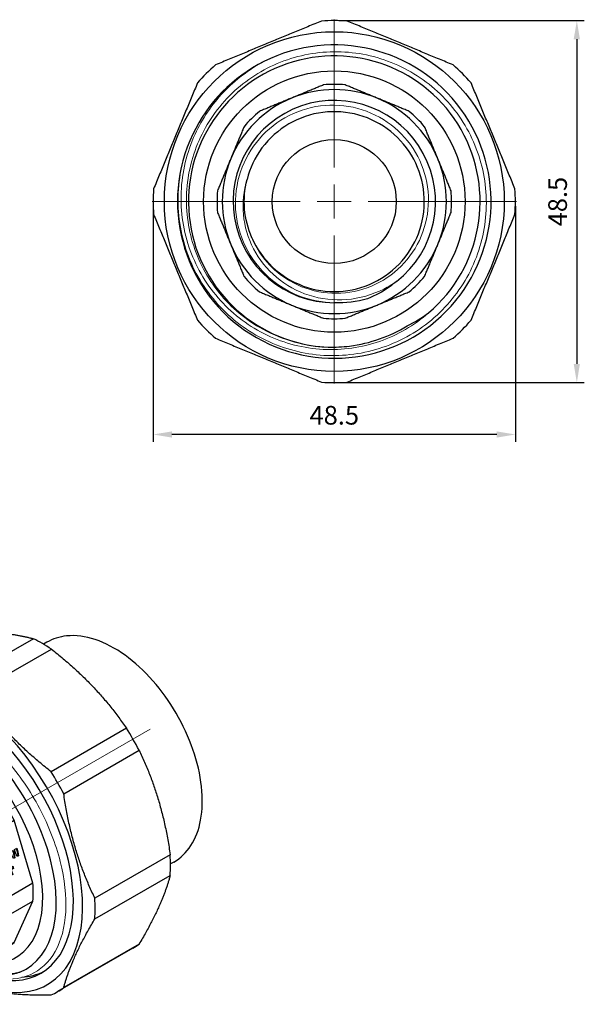
# Model space of a CAD drawing. Units: millimetres. Extents: x 87 to 2109, y 1555 to 1836.
# Drawn here: x 776 to 852, y 1671 to 1803 of the extents above; entities that cross this region are included whole.
import ezdxf

# ---------------------------------------------------------------- set-up
doc = ezdxf.new("R2010")
doc.units = ezdxf.units.MM
doc.linetypes.add('ACAD_ISO04W100', pattern=[30, 24, -3, 0, -3])
doc.layers.get('0').update_dxf_attribs({"color": 220})
for name, color, linetype, lineweight in [('Осевая', 1, 'ACAD_ISO04W100', 15), ('Основная толстая', 7, 'Continuous', 30), ('Основная тонкая', 7, 'Continuous', 15), ('Размеры', 7, 'Continuous', 18), ('Размеры @ 1', 7, 'Continuous', 18)]:
    doc.layers.add(name, color=color, linetype=linetype, lineweight=lineweight)
doc.styles.add('VALтекст', font='isocpeur.ttf', dxfattribs={"height": 2.5})
doc.dimstyles.new('VALразмер1', dxfattribs={"dimtxt": 2.5, "dimasz": 2.5, "dimexe": 1, "dimexo": 0.6, "dimgap": 1, "dimtad": 1, "dimdec": 1, "dimdsep": 46, "dimtxsty": 'VALтекст', "dimcen": 2.5, "dimclrt": 256, "dimadec": 0, "dimazin": 0, "dimtfac": 1, "dimtdec": 1, "dimtmove": 0, "dimatfit": 3, "dimfxl": 1, "dimarcsym": 0})

# ---------------------------------------------------------------- blocks, each defined once
blk = doc.blocks.new('*U258')
at = {"layer": 'Осевая', "color": 0, "transparency": 16777216}
for p, q in [((0, 4.55), (0, 24.37)), ((-24.37, 0), (-4.55, 0)), ((4.55, 0), (24.37, 0)), ((0, -24.37), (0, -4.55))]:
    blk.add_line(p, q, dxfattribs=at)
at = {"layer": 'Осевая', "color": 0, "linetype": 'Continuous', "transparency": 16777216}
for p, q in [((0, -2.275), (0, 2.275)), ((-2.275, 0), (2.275, 0))]:
    blk.add_line(p, q, dxfattribs=at)
blk = doc.blocks.new('A$C797A3382')
at = {"layer": 'Основная толстая', "color": 0, "linetype": 'Continuous'}
for radius in [22.75, 17.5, 8.3]:
    blk.add_circle((0, 2.03), radius, dxfattribs=at)
for radius, start, end in [(24.25, 85.9765, 94.0235), (20.99, 154.5394, 116.6446), (19.52, 310.2716, 267.6231), (20.99, 116.6446, 154.5394), (24.25, 130.9765, 139.0235), (24.25, 40.9765, 49.0235), (15.7, 84.6629, 95.3155), (15, 112.4892, 157.4892), (15, 67.4892, 112.4892), (15, 22.4892, 67.4892), (13.55, 307.8947, 270), (15.7, 129.6629, 140.3155), (15.7, 39.6629, 50.3155), (15, 157.4892, 202.4892), (15, 337.4892, 22.4892), (24.25, 175.9765, 184.0235), (15.7, 174.6629, 185.3155), (15.7, 354.6629, 5.3155), (24.25, 355.9765, 4.0235), (15, 202.4892, 247.4892), (15, 292.4892, 337.4892), (15.7, 219.6629, 230.3155), (15.7, 309.6629, 320.3155), (15, 247.4892, 292.4892), (24.25, 220.9765, 229.0235), (15.7, 264.6629, 275.3155), (24.25, 310.9765, 319.0235), (24.25, 265.9765, 274.0235)]:
    blk.add_arc((0, 2.03), radius, start, end, dxfattribs=at)
at = {"layer": 'Основная толстая', "color": 0, "linetype": 'Continuous', "extrusion": (0, -2.22045e-16, -1)}
blk.add_arc((0, 2.03), 12.05, 336.3158, 14.2105, dxfattribs=at)
at = {"layer": 'Основная толстая', "color": 0, "linetype": 'Continuous'}
for points, weights in [([(-1.7, 26.22), (-8.8, 23.28), (-15.9, 20.34)], [1, 1.05434782609, 1]), ([(15.9, 20.34), (8.8, 23.28), (1.7, 26.22)], [1, 1.05434782609, 1]), ([(-18.31, 17.93), (-21.25, 10.83), (-24.19, 3.73)], [1, 1.05434782609, 1]), ([(-1.45, 17.66), (-3.64, 16.75), (-5.74, 15.89)], [1, 1.0115993937, 1]), ([(5.74, 15.89), (3.65, 16.75), (1.46, 17.66)], [1, 1.0115993937, 1]), ([(24.19, 3.73), (21.25, 10.83), (18.31, 17.93)], [1, 1.05434782609, 1]), ([(-5.74, 15.89), (-7.83, 15.02), (-10.02, 14.11)], [1, 1.0115993937, 1]), ([(10.03, 14.11), (7.84, 15.02), (5.74, 15.89)], [1, 1.0115993937, 1]), ([(-12.08, 12.05), (-12.99, 9.86), (-13.86, 7.77)], [1, 1.0115993937, 1]), ([(13.86, 7.77), (12.99, 9.86), (12.09, 12.05)], [1, 1.0115993937, 1]), ([(-13.86, 7.77), (-14.72, 5.68), (-15.63, 3.49)], [1, 1.0115993937, 1]), ([(15.63, 3.48), (14.73, 5.67), (13.86, 7.77)], [1, 1.0115993937, 1]), ([(-24.19, 0.33), (-21.25, -6.77), (-18.31, -13.87)], [1, 1.05434782609, 1]), ([(-15.63, 0.57), (-14.73, -1.62), (-13.86, -3.71)], [1, 1.0115993937, 1]), ([(13.86, -3.71), (14.72, -1.62), (15.63, 0.57)], [1, 1.0115993937, 1]), ([(18.31, -13.87), (21.25, -6.77), (24.19, 0.33)], [1, 1.05434782609, 1]), ([(-13.86, -3.71), (-12.99, -5.8), (-12.09, -7.99)], [1, 1.0115993937, 1]), ([(12.08, -8), (12.99, -5.81), (13.86, -3.71)], [1, 1.0115993937, 1]), ([(-10.03, -10.05), (-7.84, -10.96), (-5.74, -11.83)], [1, 1.0115993937, 1]), ([(5.74, -11.83), (7.83, -10.96), (10.02, -10.06)], [1, 1.0115993937, 1]), ([(-5.74, -11.83), (-3.65, -12.7), (-1.46, -13.6)], [1, 1.0115993937, 1]), ([(1.45, -13.6), (3.64, -12.7), (5.74, -11.83)], [1, 1.0115993937, 1]), ([(-15.9, -16.28), (-8.8, -19.22), (-1.7, -22.16)], [1, 1.05434782609, 1]), ([(1.7, -22.16), (8.8, -19.22), (15.9, -16.28)], [1, 1.05434782609, 1])]:
    blk.add_rational_spline(points, weights, degree=2, dxfattribs=at)
for points, knots in [([(-11.04, -2.81), (-10.39, -4.29), (-9.43, -5.64), (-8.26, -6.75), (-7.08, -7.86), (-5.68, -8.72), (-4.16, -9.28), (-2.64, -9.84), (-1.01, -10.09), (0.6, -10.01), (2.21, -9.93), (3.81, -9.52), (5.26, -8.81), (6.72, -8.11), (8.02, -7.1), (9.09, -5.89), (10.15, -4.67), (10.96, -3.24), (11.46, -1.7), (11.96, -0.16), (12.15, 1.48), (12, 3.09), (11.86, 4.7), (11.39, 6.28), (10.63, 7.71), (9.87, 9.13), (8.81, 10.4), (7.56, 11.42), (6.3, 12.43), (4.83, 13.18), (3.28, 13.62), (1.72, 14.06), (0.08, 14.19), (-1.53, 13.98), (-3.13, 13.78), (-4.69, 13.24), (-6.09, 12.43), (-7.48, 11.61), (-8.71, 10.51), (-9.68, 9.21), (-10.61, 7.95), (-11.3, 6.51), (-11.68, 4.99)], [-10.582207, -10.582207, -10.582207, -10.582207, -10.17958, -10.17958, -10.17958, -9.777126, -9.777126, -9.777126, -9.374831, -9.374831, -9.374831, -8.972682, -8.972682, -8.972682, -8.570666, -8.570666, -8.570666, -8.168771, -8.168771, -8.168771, -7.765766, -7.765766, -7.765766, -7.363144, -7.363144, -7.363144, -6.960853, -6.960853, -6.960853, -6.558841, -6.558841, -6.558841, -6.155848, -6.155848, -6.155848, -5.753566, -5.753566, -5.753566, -5.350598, -5.350598, -5.350598, -4.960409, -4.960409, -4.960409, -4.960409]), ([(8.32, -8.66), (8.01, -8.93), (7.68, -9.18), (6.45, -10.05), (5.48, -10.58), (4.46, -10.98)], [3.1838443, 3.1838443, 3.1838443, 3.1838443, 3.3071134, 3.3071134, 3.6350872, 3.6350872, 3.6350872, 3.6350872]), ([(-0.81, -17.47), (0.14, -17.49), (1.1, -17.44), (3.42, -17.15), (4.76, -16.83), (7.35, -15.92), (8.59, -15.33), (9.76, -14.62)], [7.618319, 7.618319, 7.618319, 7.618319, 7.906377, 7.906377, 8.31966, 8.31966, 8.731177, 8.731177, 8.731177, 8.731177])]:
    blk.add_open_spline(points, degree=3, knots=knots, dxfattribs=at)
for points in [[(4.46, -10.98), (3.01, -11.4), (1.51, -11.59), (0, -11.52)], [(9.76, -14.62), (10.76, -14.11), (11.72, -13.53), (12.62, -12.86)]]:
    blk.add_open_spline(points, degree=3, dxfattribs=at)
at = {"layer": 'Основная тонкая', "color": 0, "linetype": 'Continuous'}
for points, knots in [([(-18.95, 11.05), (-20.11, 8.58), (-20.76, 5.9), (-21.02, 0.46), (-20.61, -2.26), (-18.79, -7.37), (-17.39, -9.72), (-13.77, -13.75), (-11.58, -15.38), (-6.72, -17.72), (-4.09, -18.41), (1.27, -18.73), (3.96, -18.36), (9.03, -16.63), (11.37, -15.28), (15.38, -11.76), (17.03, -9.63), (19.4, -4.86), (20.11, -2.27), (20.49, 3.02), (20.17, 5.67), (18.52, 10.69), (17.22, 13.01), (13.8, 17.02), (11.72, 18.67), (7.05, 21.07), (4.5, 21.8), (-0.71, 22.25), (-3.33, 21.96), (-8.3, 20.4), (-10.61, 19.15), (-14.61, 15.83), (-16.26, 13.8), (-18.69, 9.22), (-19.44, 6.73), (-19.95, 1.59), (-19.7, -0.99), (-18.23, -5.92), (-17.02, -8.21), (-13.79, -12.19), (-11.81, -13.85), (-8.23, -15.81), (-6.8, -16.39), (-3.85, -17.19), (-2.34, -17.42), (-0.81, -17.47)], [0, 0, 0, 0, 0.818797, 0.818797, 1.634934, 1.634934, 2.448412, 2.448412, 3.259231, 3.259231, 4.067389, 4.067389, 4.872887, 4.872887, 5.675725, 5.675725, 6.475903, 6.475903, 7.27342, 7.27342, 8.068276, 8.068276, 8.860471, 8.860471, 9.650005, 9.650005, 10.436877, 10.436877, 11.221088, 11.221088, 12.002637, 12.002637, 12.781524, 12.781524, 13.557748, 13.557748, 14.331311, 14.331311, 15.10221, 15.10221, 15.870447, 15.870447, 16.33054, 16.33054, 16.789656, 16.789656, 16.789656, 16.789656]), ([(12.62, -12.86), (10.71, -14.56), (8.48, -15.86), (3.64, -17.55), (1.07, -17.91), (-4.1, -17.63), (-6.64, -16.99), (-11.35, -14.75), (-13.47, -13.17), (-17.01, -9.28), (-18.39, -6.99), (-20.2, -2.01), (-20.61, 0.65), (-20.39, 5.99), (-19.75, 8.63), (-17.68, 13.13), (-16.4, 15.03), (-13.27, 18.33), (-11.44, 19.72), (-9.41, 20.79)], [0, 0, 0, 0, 0.766065, 0.766065, 1.538622, 1.538622, 2.31767, 2.31767, 3.103209, 3.103209, 3.895237, 3.895237, 4.693753, 4.693753, 5.498757, 5.498757, 6.179072, 6.179072, 6.863984, 6.863984, 6.863984, 6.863984])]:
    blk.add_open_spline(points, degree=3, knots=knots, dxfattribs=at)
at = {"layer": 'Основная тонкая', "color": 0}
for points, knots in [([(0, -11.52), (-0.79, -11.51), (-1.58, -11.43), (-4.09, -10.94), (-5.73, -10.28), (-8.66, -8.36), (-9.92, -7.13), (-11.88, -4.26), (-12.58, -2.65), (-13.3, 0.73), (-13.33, 2.47), (-12.72, 5.85), (-12.09, 7.47), (-10.26, 10.35), (-9.07, 11.59), (-6.29, 13.55), (-4.73, 14.25), (-1.44, 15), (0.26, 15.05), (3.57, 14.5), (5.15, 13.9), (7.99, 12.15), (9.22, 11), (11.16, 8.32), (11.86, 6.8), (12.63, 3.6), (12.71, 1.95), (12.21, -1.29), (11.65, -2.84), (9.97, -5.63), (8.87, -6.84), (6.28, -8.77), (4.81, -9.47), (1.7, -10.27), (0.08, -10.36), (-3.08, -9.92), (-4.6, -9.39), (-7.1, -7.93), (-8.12, -7.09), (-9.84, -5.13), (-10.53, -4.01), (-11.04, -2.81)], [1.359025, 1.359025, 1.359025, 1.359025, 1.598108, 1.598108, 2.124808, 2.124808, 2.648505, 2.648505, 3.1692, 3.1692, 3.686893, 3.686893, 4.201581, 4.201581, 4.713267, 4.713267, 5.221948, 5.221948, 5.727625, 5.727625, 6.230297, 6.230297, 6.729964, 6.729964, 7.226626, 7.226626, 7.720282, 7.720282, 8.210931, 8.210931, 8.698574, 8.698574, 9.183209, 9.183209, 9.664837, 9.664837, 10.143458, 10.143458, 10.537373, 10.537373, 10.929212, 10.929212, 10.929212, 10.929212]), ([(-11.68, 4.99), (-12.15, 3.47), (-12.31, 1.88), (-12.02, -1.3), (-11.55, -2.87), (-10.04, -5.76), (-9, -7.05), (-6.46, -9.19), (-4.97, -10.01), (-1.75, -11.04), (-0.04, -11.23), (3.39, -10.95), (5.08, -10.47), (7.22, -9.39), (7.78, -9.05), (8.32, -8.66)], [0, 0, 0, 0, 0.475822, 0.475822, 0.960623, 0.960623, 1.454399, 1.454399, 1.957148, 1.957148, 2.468868, 2.468868, 2.989555, 2.989555, 3.187425, 3.187425, 3.187425, 3.187425])]:
    blk.add_open_spline(points, degree=3, knots=knots, dxfattribs=at)
at = {"layer": 'Осевая'}
blk.add_blockref('*U258', (0, 2.03), dxfattribs=at)
blk = doc.blocks.new('*U256')
at = {"layer": 'Осевая', "color": 0, "transparency": 16777216}
blk.add_line((7.38, 4.26), (-26.55, -15.33), dxfattribs=at)
blk = doc.blocks.new('A$C4EB24A26')
at = {"layer": 'Основная толстая', "color": 0, "linetype": 'Continuous', "extrusion": (4.44089e-16, 0.816497, 0.57735)}
for p, q in [((-14.9, 20.99), (-4.81, 26.81)), ((-5.69, 26.37), (-15.78, 20.55)), ((5.23, 25.82), (-4.86, 19.99)), ((7.03, 25.34), (6.58, 25.08)), ((-2.45, 18.6), (7.63, 24.43)), ((17.68, 13.83), (7.59, 8)), ((-19.56, 8.41), (-12.98, 12.21)), ((-6.92, 11.61), (-12.98, 12.21)), ((-13.75, 11.85), (-20.32, 8.05)), ((-6.92, 11.61), (-13.5, 7.81)), ((9.29, 5.05), (19.38, 10.88)), ((-19.01, 9.82), (-18.95, 10.19)), ((-11.44, 6.62), (-4.86, 10.42)), ((1.19, 4.02), (-4.86, 10.42)), ((-19.16, 8.75), (-19.11, 9.05)), ((1.19, 4.02), (-5.38, 0.23)), ((-3.93, -2.3), (2.65, 1.5)), ((5.16, -6.94), (2.65, 1.5)), ((-23.57, 0.29), (-23.57, 0.86)), ((2.22, -2.71), (2.52, -2.54)), ((2.46, -2.57), (2.58, -2.98)), ((2.52, -2.54), (2.65, -2.99)), ((2.7, -2.43), (3, -2.26)), ((2.84, -2.88), (2.7, -2.43)), ((2.94, -2.29), (3.07, -2.7)), ((3, -2.26), (3.13, -2.71)), ((0.21, -3.82), (0.42, -3.69)), ((0.44, -6.99), (0.21, -3.82)), ((0.36, -3.73), (0.58, -6.87)), ((0.42, -3.69), (0.65, -6.87)), ((1, -5.49), (1.44, -3.16)), ((1.49, -3.72), (1.19, -5.33)), ((1.55, -3.72), (1.26, -5.34)), ((1.44, -3.16), (1.65, -3.04)), ((1.55, -3.72), (1.49, -3.72)), ((1.92, -4.96), (1.55, -3.72)), ((1.6, -3.07), (2.12, -4.8)), ((1.65, -3.04), (2.18, -4.81)), ((2.35, -3.16), (2.22, -2.71)), ((2.58, -3.64), (2.35, -3.16)), ((2.67, -3.54), (2.56, -3.6)), ((2.65, -2.99), (2.58, -2.98)), ((2.58, -2.98), (2.67, -3.54)), ((2.74, -3.55), (2.58, -3.64)), ((2.65, -2.99), (2.74, -3.55)), ((2.74, -3.55), (2.67, -3.54)), ((3.06, -3.36), (2.84, -2.88)), ((3.15, -3.26), (3.05, -3.32)), ((3.22, -3.27), (3.06, -3.36)), ((3.13, -2.71), (3.07, -2.7)), ((3.07, -2.7), (3.15, -3.26)), ((3.13, -2.71), (3.22, -3.27)), ((3.22, -3.27), (3.15, -3.26)), ((23.54, -3.12), (13.45, -8.94)), ((-0.97, -4.92), (-1.03, -4.92)), ((1.95, -5.26), (1.08, -5.76)), ((2.01, -5.27), (1.09, -5.8)), ((1.26, -5.34), (1.92, -4.96)), ((2.01, -5.27), (1.95, -5.26)), ((2.21, -5.92), (2.01, -5.27)), ((2.18, -4.81), (2.12, -4.8)), ((2.18, -4.81), (2.47, -4.64)), ((2.49, -4.94), (2.21, -5.11)), ((2.27, -5.12), (2.21, -5.11)), ((2.21, -5.11), (2.4, -5.76)), ((2.56, -4.95), (2.27, -5.12)), ((2.27, -5.12), (2.47, -5.77)), ((2.41, -4.67), (2.49, -4.94)), ((2.47, -4.64), (2.56, -4.95)), ((2.56, -4.95), (2.49, -4.94)), ((24.03, -4.1), (23.58, -4.36)), ((-1.46, -5.68), (-1.68, -5.75)), ((-1.4, -5.69), (-1.68, -5.78)), ((-1.4, -5.69), (-1.46, -5.68)), ((-0.97, -6.24), (-1.03, -5.93)), ((-0.57, -6.04), (-0.64, -6.03)), ((-0.55, -5.77), (-0.61, -5.77)), ((1.09, -5.8), (1, -5.49)), ((1.26, -5.34), (1.19, -5.33)), ((2.4, -5.76), (2.19, -5.88)), ((2.47, -5.77), (2.21, -5.92)), ((2.47, -5.77), (2.4, -5.76)), ((13.45, -11.72), (23.54, -5.9)), ((5.16, -6.94), (-1.42, -10.74)), ((-1.31, -7.1), (-1.07, -6.91)), ((-0.7, -7.26), (-0.76, -7.25)), ((0.58, -6.87), (0.43, -6.95)), ((0.65, -6.87), (0.44, -6.99)), ((0.65, -6.87), (0.58, -6.87)), ((-1.42, -13.12), (5.16, -9.32)), ((2.65, -14.87), (5.16, -9.32)), ((1.95, -15.34), (-4.62, -19.14)), ((2.65, -14.87), (-3.93, -18.66)), ((18.56, -15.63), (8.47, -21.46)), ((19.38, -15.09), (9.29, -20.91)), ((-12.97, -18.08), (-12.47, -18.36)), ((-3.21, -18.57), (-2.41, -18.9))]:
    blk.add_line(p, q, dxfattribs=at)
at = {"layer": 'Основная толстая', "color": 0, "linetype": 'Continuous'}
for centre, major_axis, start_param, end_param in [((6.43, 5.37), (-12.12, 21), -0.070223, 0), ((6.43, 5.37), (-12.12, 21), -0.855621, -0.715175), ((-4.27, -0.81), (11.38, -19.7), -0.785398, 3.950755), ((-3.66, -0.46), (-12.12, 21), -0.070223, 0.070223), ((-3.66, -0.46), (-12.12, 21), -0.855621, -0.715175), ((-5.51, -1.53), (9.76, -16.9), -0.082526, 3.777723), ((-4.27, -0.81), (-10.5, 18.18), -0.320361, 0.341026), ((-4.27, -0.81), (10.5, -18.18), -0.647158, 2.821231), ((-5.9, -1.75), (8.75, -15.16), -0.457538, 3.59913), ((-4.27, -0.81), (-10.5, 18.18), 0.341026, 0.636192), ((6.43, 5.37), (-12.12, 21), -1.641019, -1.500573), ((-5.9, -1.75), (-7.85, 13.6), -0.09315, 0), ((-3.66, -0.46), (12.13, -21), -2.426417, -2.285972), ((-5.9, -1.75), (-7.85, 13.6), -0.878548, -0.692625), ((-12.97, -5.83), (-7.5, 12.99), -0.392888, 0.392511), ((-12.47, -5.54), (-7.85, 13.6), -0.09315, 0.092773), ((-3.66, -0.46), (-12.12, 21), -1.641019, -1.500573), ((-12.97, -5.83), (6.78, -11.73), -0.12401, 5.497787), ((-12.97, -5.83), (-7.5, 12.99), -1.178286, -0.392888), ((-12.47, -5.54), (-7.85, 13.6), -0.878548, -0.692625), ((-12.97, -5.83), (-7.5, 12.99), 0.392511, 1.177909), ((-5.9, -1.75), (-7.85, 13.6), -1.663946, -1.478023), ((-12.97, -5.83), (-7.5, 12.99), -1.963684, -1.178286), ((-12.47, -5.54), (7.85, -13.6), -2.449344, -2.356194), ((-12.47, -5.54), (-7.85, 13.6), -1.663946, -1.478023), ((6.43, 5.37), (-12.13, 21), -2.426417, -2.285972), ((-12.97, -5.83), (7.5, -12.99), -1.963684, -1.178286), ((-12.97, -5.83), (7.5, -12.99), 0.392511, 1.177909), ((-5.9, -1.75), (-7.85, 13.6), -2.449344, -2.263421), ((-3.66, -0.46), (-12.13, 21), -2.426417, -2.285972), ((-12.47, -5.54), (-7.85, 13.6), -2.449344, -2.263421), ((-12.97, -5.83), (7.5, -12.99), -1.178286, -0.392888), ((-5.9, -1.75), (7.85, -13.6), 0, 0.092773), ((6.43, 5.37), (12.13, -21), 0, 0.070223), ((-12.97, -5.83), (7.5, -12.99), -0.392888, 0.392511), ((-12.47, -5.54), (7.85, -13.6), -0.785398, -0.692625), ((-12.47, -5.54), (7.85, -13.6), -0.09315, 0.092773), ((-3.66, -0.46), (12.12, -21), -0.855621, -0.715175), ((-4.27, -0.81), (11.38, -19.7), -0.809162, -0.785398), ((-3.66, -0.46), (12.13, -21), -0.070223, 0.070223)]:
    blk.add_ellipse(centre, major_axis=major_axis, ratio=0.57735, start_param=start_param, end_param=end_param, dxfattribs=at)
for points, weights in [([(-4.81, 26.81), (1.2, 26.89), (5.23, 25.82)], [1, 1.05434782609, 1]), ([(7.63, 24.43), (13.65, 19.7), (17.68, 13.83)], [1, 1.05434782609, 1]), ([(-16.6, 20), (-19.68, 14.83), (-20.76, 10.81)], [1, 1.05434782609, 1]), ([(-4.86, 19.99), (-10.88, 19.91), (-14.9, 20.99)], [1, 1.05434782609, 1]), ([(7.59, 8), (1.57, 12.73), (-2.45, 18.6)], [1, 1.05434782609, 1]), ([(19.38, 10.88), (22.45, 4.46), (23.54, -3.12)], [1, 1.05434782609, 1]), ([(-20.76, 8.03), (-20.75, 7.91), (-20.73, 7.79)], [1, 1.00081525068, 1.00160604285]), ([(-17.02, 7.83), (-18.5, 7.98), (-19.56, 8.41)], [1, 1.0115993937, 1]), ([(-21.02, 7.57), (-22.15, 5.87), (-22.77, 4.52)], [1, 1.0115993937, 1]), ([(-13.5, 7.81), (-15.54, 7.68), (-17.02, 7.83)], [1, 1.0115993937, 1]), ([(-8.91, 3.14), (-10.39, 4.7), (-11.44, 6.62)], [1, 1.0115993937, 1]), ([(-22.77, 4.52), (-23.38, 3.16), (-23.53, 2.03)], [1, 1.0115993937, 1]), ([(13.45, -8.94), (10.37, -2.52), (9.29, 5.05)], [1, 1.05434782609, 1]), ([(-5.38, 0.23), (-7.43, 1.58), (-8.91, 3.14)], [1, 1.0115993937, 1]), ([(-3.17, -6.8), (-3.78, -4.74), (-3.93, -2.3)], [1, 1.0115993937, 1]), ([(23.54, -5.9), (22.45, -9.92), (19.38, -15.09)], [1, 1.05434782609, 1]), ([(-1.42, -10.74), (-2.55, -8.87), (-3.17, -6.8)], [1, 1.0115993937, 1]), ([(9.29, -20.91), (10.37, -16.89), (13.45, -11.72)], [1, 1.05434782609, 1]), ([(-3.17, -16.18), (-2.56, -14.82), (-1.42, -13.12)], [1, 1.0115993937, 1]), ([(-3.93, -18.66), (-3.78, -17.53), (-3.17, -16.18)], [1, 1.0115993937, 1]), ([(-11.44, -18.9), (-10.39, -19.34), (-8.91, -19.49)], [1, 1.0115993937, 1]), ([(-8.91, -19.49), (-7.43, -19.64), (-5.39, -19.5)], [1, 1.0115993937, 1]), ([(-5.05, -19.36), (-4.96, -19.44), (-4.86, -19.51)], [1.00160604285, 1.00081525068, 1]), ([(-2.45, -20.9), (1.57, -21.97), (7.59, -21.9)], [1, 1.05434782609, 1])]:
    blk.add_rational_spline(points, weights, degree=2, dxfattribs=at)
for points, degree, knots in [([(24.03, -4.1), (24.94, -3.58), (25.71, -2.82), (26.94, -0.92), (27.38, 0.24), (27.87, 2.9), (27.91, 4.42), (27.56, 7.61), (27.17, 9.29), (26.01, 12.62), (25.25, 14.27), (23.43, 17.41), (22.37, 18.88), (20.05, 21.51), (18.79, 22.67), (16.19, 24.54), (14.85, 25.26), (12.2, 26.14), (10.9, 26.32), (8.72, 26.09), (7.83, 25.8), (7.03, 25.34)], 3, [5.497787, 5.497787, 5.497787, 5.497787, 5.785092, 5.785092, 6.090666, 6.090666, 6.417407, 6.417407, 6.747319, 6.747319, 7.075612, 7.075612, 7.403172, 7.403172, 7.731524, 7.731524, 8.061472, 8.061472, 8.387693, 8.387693, 8.63938, 8.63938, 8.63938, 8.63938]), ([(-11.04, 3.9), (-10.94, 2.49), (-10.6, 0.98), (-10.06, -0.51), (-9.52, -1.99), (-8.78, -3.46), (-7.9, -4.8), (-7.02, -6.14), (-5.99, -7.35), (-4.92, -8.33), (-4.46, -8.74), (-3.99, -9.11), (-3.52, -9.44)], 3, [-48.576922, -48.576922, -48.576922, -48.576922, -48.174345, -48.174345, -48.174345, -47.772364, -47.772364, -47.772364, -47.370156, -47.370156, -47.370156, -47.199671, -47.199671, -47.199671, -47.199671]), ([(-0.92, -4.61), (-0.77, -4.64), (-0.54, -4.86), (-0.48, -5.04)], 2, [1.147927, 1.147927, 1.147927, 2, 3, 3, 3]), ([(-0.41, -5.76), (-0.33, -5.77), (-0.09, -5.95), (-0.02, -6.21)], 2, [0.510114, 0.510114, 0.510114, 1, 2, 2, 2]), ([(-1.11, -6.94), (-0.99, -7.17), (-0.81, -7.25), (-0.76, -7.25)], 2, [0.081646, 0.081646, 0.081646, 1, 1.320299, 1.320299, 1.320299]), ([(-7.08, -17.96), (-7.3, -18.05), (-7.53, -18.12), (-8.4, -18.33), (-9.09, -18.36), (-9.81, -18.27)], 3, [3.1838443, 3.1838443, 3.1838443, 3.1838443, 3.3071134, 3.3071134, 3.6350872, 3.6350872, 3.6350872, 3.6350872]), ([(-3.41, -18.44), (-2.68, -18.72), (-1.96, -18.92), (-0.35, -19.2), (0.52, -19.23), (1.34, -19.12)], 3, [8.0019264, 8.0019264, 8.0019264, 8.0019264, 8.3196602, 8.3196602, 8.7311765, 8.7311765, 8.7311765, 8.7311765]), ([(3.41, -18.84), (2.1, -19.41), (0.58, -19.54), (-1.85, -19.06), (-2.65, -18.81), (-3.46, -18.47)], 3, [0, 0, 0, 0, 0.766065, 0.766065, 1.124562, 1.124562, 1.124562, 1.124562])]:
    blk.add_open_spline(points, degree=degree, knots=knots, dxfattribs=at)
for points, degree in [([(-17.67, 14.3), (-18.3, 13.12), (-18.73, 11.73), (-18.95, 10.19)], 3), ([(-1.68, -5.78), (-1.73, -5.41), (-1.5, -4.85), (-1.25, -4.7)], 2), ([(-1.23, -4.97), (-1.38, -5.06), (-1.51, -5.42), (-1.46, -5.68)], 2), ([(-1.16, -4.97), (-1.31, -5.06), (-1.44, -5.42), (-1.4, -5.69)], 2), ([(-1.25, -4.7), (-1.08, -4.6), (-0.73, -4.62), (-0.47, -4.87), (-0.42, -5.05)], 2), ([(-1.03, -4.92), (-1.12, -4.91), (-1.23, -4.97)], 2), ([(-0.69, -5.2), (-0.74, -5.01), (-1.01, -4.89), (-1.16, -4.97)], 2), ([(-0.99, -5.91), (-0.82, -5.81), (-0.62, -5.43), (-0.69, -5.2)], 2), ([(-0.48, -5.04), (-0.43, -5.22), (-0.49, -5.6), (-0.61, -5.77)], 2), ([(-0.42, -5.05), (-0.37, -5.23), (-0.43, -5.6), (-0.55, -5.77)], 2), ([(-1.03, -5.93), (-1, -5.91), (-0.99, -5.91)], 2), ([(-0.86, -6.09), (-0.92, -6.12), (-0.98, -6.18)], 2), ([(-0.8, -6.09), (-0.87, -6.13), (-0.97, -6.24)], 2), ([(-0.64, -6.03), (-0.75, -6.02), (-0.86, -6.09)], 2), ([(-0.22, -6.38), (-0.29, -6.15), (-0.62, -5.99), (-0.8, -6.09)], 2), ([(-0.55, -5.77), (-0.34, -5.72), (-0.03, -5.95), (0.05, -6.22)], 2), ([(-0.49, -7.21), (-0.31, -7.1), (-0.15, -6.63), (-0.22, -6.38)], 2), ([(-0.02, -6.21), (0.09, -6.57), (-0.17, -7.3), (-0.48, -7.48)], 2), ([(0.05, -6.22), (0.16, -6.57), (-0.1, -7.31), (-0.41, -7.48)], 2), ([(-0.41, -7.48), (-0.69, -7.65), (-1.19, -7.43), (-1.31, -7.1)], 2), ([(-1.07, -6.91), (-0.94, -7.17), (-0.65, -7.3), (-0.49, -7.21)], 2), ([(-0.48, -7.48), (-0.65, -7.58), (-0.82, -7.57)], 2), ([(-9.81, -18.27), (-10.84, -18.03), (-11.9, -17.56), (-12.97, -16.89)], 3), ([(1.34, -19.12), (2.07, -19.12), (2.76, -19.02), (3.41, -18.84)], 3), ([(6.53, -18.81), (5.67, -19.25), (4.7, -19.5), (3.67, -19.57)], 3)]:
    blk.add_open_spline(points, degree=degree, dxfattribs=at)
at = {"layer": 'Основная тонкая', "color": 0, "linetype": 'Continuous', "extrusion": (-6.09555e-17, -2.27489e-16, -1)}
blk.add_ellipse((-11.91, -5.22), major_axis=(-6.03, 10.44), ratio=0.57735, start_param=-1.198766, end_param=-0.537378, dxfattribs=at)
at = {"layer": 'Основная тонкая', "color": 0, "linetype": 'Continuous'}
for points, knots in [([(-19.06, 9.42), (-18.85, 11.17), (-18.39, 12.73), (-16.97, 15.36), (-16.03, 16.41), (-13.73, 17.88), (-12.4, 18.29), (-10.93, 18.35)], [4.824597, 4.824597, 4.824597, 4.824597, 5.498757, 5.498757, 6.179072, 6.179072, 6.863984, 6.863984, 6.863984, 6.863984]), ([(-2.41, -18.9), (-1.6, -19.22), (-0.8, -19.46), (1.74, -19.94), (3.38, -19.8), (6.18, -18.59), (7.32, -17.53), (8.96, -14.64), (9.44, -12.82), (9.67, -8.68), (9.42, -6.4), (8.22, -1.65), (7.28, 0.77), (4.82, 5.42), (3.33, 7.6), (-0.01, 11.44), (-1.83, 13.07), (-5.55, 15.54), (-7.42, 16.36), (-10.98, 17.1), (-12.63, 17), (-15.5, 15.9), (-16.69, 14.91), (-18.34, 12.29), (-18.87, 10.78), (-19.11, 9.05)], [4.520819, 4.520819, 4.520819, 4.520819, 4.872887, 4.872887, 5.675725, 5.675725, 6.475903, 6.475903, 7.27342, 7.27342, 8.068276, 8.068276, 8.860471, 8.860471, 9.650005, 9.650005, 10.436877, 10.436877, 11.221088, 11.221088, 12.002637, 12.002637, 12.781524, 12.781524, 13.47175, 13.47175, 13.47175, 13.47175]), ([(-12.97, -16.89), (-13.52, -16.56), (-14.07, -16.16), (-15.82, -14.73), (-16.96, -13.5), (-18.99, -10.72), (-19.86, -9.19), (-21.21, -6.02), (-21.69, -4.42), (-22.16, -1.34), (-22.17, 0.11), (-21.7, 2.64), (-21.23, 3.71), (-19.9, 5.33), (-19.04, 5.88), (-17.04, 6.36), (-15.92, 6.3), (-14.08, 5.75), (-13.41, 5.47), (-12.74, 5.1)], [1.359025, 1.359025, 1.359025, 1.359025, 1.598108, 1.598108, 2.124808, 2.124808, 2.648505, 2.648505, 3.1692, 3.1692, 3.686893, 3.686893, 4.201581, 4.201581, 4.713267, 4.713267, 5.221948, 5.221948, 5.502748, 5.502748, 5.502748, 5.502748]), ([(-19.71, -4.67), (-20.14, -3.18), (-20.36, -1.7), (-20.34, -0.36), (-20.32, 0.99), (-20.07, 2.2), (-19.61, 3.19), (-19.17, 4.12), (-18.53, 4.85), (-17.75, 5.32)], [10.582207, 10.582207, 10.582207, 10.582207, 10.984477, 10.984477, 10.984477, 11.387413, 11.387413, 11.387413, 11.769638, 11.769638, 11.769638, 11.769638]), ([(-14.14, 5.75), (-15.26, 5.98), (-16.31, 5.92), (-17.22, 5.57), (-18.13, 5.22), (-18.89, 4.57), (-19.44, 3.68), (-19.75, 3.18), (-19.99, 2.6), (-20.17, 1.97)], [-5.991496, -5.991496, -5.991496, -5.991496, -5.589445, -5.589445, -5.589445, -5.187066, -5.187066, -5.187066, -4.960409, -4.960409, -4.960409, -4.960409]), ([(-17.11, 5.61), (-17.86, 4.98), (-18.42, 4.07), (-18.76, 2.96), (-19.1, 1.86), (-19.21, 0.54), (-19.09, -0.87), (-18.98, -2.27), (-18.63, -3.78), (-18.08, -5.27), (-17.53, -6.76), (-16.78, -8.22), (-15.89, -9.56), (-15, -10.89), (-13.97, -12.09), (-12.89, -13.06), (-11.81, -14.02), (-10.67, -14.76), (-9.57, -15.21), (-8.48, -15.65), (-7.42, -15.82), (-6.48, -15.68), (-5.69, -15.56), (-4.99, -15.23), (-4.42, -14.71)], [-11.673098, -11.673098, -11.673098, -11.673098, -11.270144, -11.270144, -11.270144, -10.867567, -10.867567, -10.867567, -10.465315, -10.465315, -10.465315, -10.063334, -10.063334, -10.063334, -9.660442, -9.660442, -9.660442, -9.258235, -9.258235, -9.258235, -8.855462, -8.855462, -8.855462, -8.515644, -8.515644, -8.515644, -8.515644]), ([(-5.02, -15.16), (-5.81, -15.59), (-6.77, -15.74), (-7.8, -15.58), (-8.84, -15.43), (-9.96, -14.98), (-11.08, -14.26), (-12.19, -13.54), (-13.29, -12.56), (-14.3, -11.39), (-15.31, -10.22), (-16.22, -8.86), (-16.95, -7.43), (-17.69, -5.99), (-18.26, -4.47), (-18.6, -2.99), (-18.94, -1.51), (-19.07, -0.07), (-18.96, 1.21), (-18.85, 2.5), (-18.51, 3.63), (-17.96, 4.52), (-17.7, 4.95), (-17.39, 5.33), (-17.03, 5.64)], [14.934733, 14.934733, 14.934733, 14.934733, 15.337543, 15.337543, 15.337543, 15.739996, 15.739996, 15.739996, 16.142143, 16.142143, 16.142143, 16.544037, 16.544037, 16.544037, 16.946655, 16.946655, 16.946655, 17.348665, 17.348665, 17.348665, 17.750943, 17.750943, 17.750943, 17.944878, 17.944878, 17.944878, 17.944878]), ([(-16.33, 5.81), (-16.98, 5.04), (-17.42, 4.01), (-17.64, 2.8), (-17.86, 1.59), (-17.85, 0.2), (-17.61, -1.25), (-17.37, -2.7), (-16.9, -4.22), (-16.25, -5.69), (-15.6, -7.16), (-14.76, -8.58), (-13.8, -9.83), (-12.84, -11.09), (-11.76, -12.17), (-10.66, -13.01), (-9.55, -13.85), (-8.42, -14.44), (-7.35, -14.73), (-6.3, -15.02), (-5.31, -15.02), (-4.46, -14.74)], [-17.847172, -17.847172, -17.847172, -17.847172, -17.444547, -17.444547, -17.444547, -17.042254, -17.042254, -17.042254, -16.640239, -16.640239, -16.640239, -16.23724, -16.23724, -16.23724, -15.834952, -15.834952, -15.834952, -15.43197, -15.43197, -15.43197, -15.03843, -15.03843, -15.03843, -15.03843]), ([(-4.41, -14.69), (-5.29, -14.95), (-6.31, -14.92), (-7.39, -14.6), (-8.47, -14.27), (-9.6, -13.65), (-10.7, -12.79), (-11.8, -11.92), (-12.87, -10.81), (-13.81, -9.55), (-14.76, -8.27), (-15.58, -6.84), (-16.21, -5.37), (-16.85, -3.89), (-17.29, -2.37), (-17.5, -0.93), (-17.72, 0.52), (-17.7, 1.89), (-17.46, 3.08), (-17.24, 4.17), (-16.82, 5.11), (-16.25, 5.83)], [21.335558, 21.335558, 21.335558, 21.335558, 21.73816, 21.73816, 21.73816, 22.140434, 22.140434, 22.140434, 22.542432, 22.542432, 22.542432, 22.945381, 22.945381, 22.945381, 23.34763, 23.34763, 23.34763, 23.750511, 23.750511, 23.750511, 24.118746, 24.118746, 24.118746, 24.118746]), ([(-15.48, 5.89), (-16.01, 4.98), (-16.33, 3.83), (-16.43, 2.53), (-16.52, 1.23), (-16.37, -0.21), (-16.01, -1.69), (-15.65, -3.17), (-15.07, -4.69), (-14.33, -6.12), (-13.58, -7.55), (-12.65, -8.9), (-11.64, -10.05), (-10.62, -11.21), (-9.52, -12.17), (-8.4, -12.87), (-7.29, -13.57), (-6.17, -14), (-5.14, -14.13), (-4.79, -14.17), (-4.45, -14.19), (-4.11, -14.16)], [-24.018639, -24.018639, -24.018639, -24.018639, -23.616232, -23.616232, -23.616232, -23.214123, -23.214123, -23.214123, -22.812261, -22.812261, -22.812261, -22.409739, -22.409739, -22.409739, -22.007798, -22.007798, -22.007798, -21.60568, -21.60568, -21.60568, -21.467334, -21.467334, -21.467334, -21.467334]), ([(-4.08, -14.09), (-5.05, -14.14), (-6.13, -13.89), (-7.24, -13.35), (-8.34, -12.82), (-9.48, -12.01), (-10.54, -10.98), (-11.6, -9.95), (-12.6, -8.7), (-13.44, -7.33), (-14.29, -5.96), (-14.99, -4.47), (-15.48, -2.98), (-15.97, -1.49), (-16.25, 0), (-16.3, 1.38), (-16.35, 2.76), (-16.17, 4.02), (-15.77, 5.06), (-15.66, 5.36), (-15.53, 5.63), (-15.38, 5.89)], [27.765141, 27.765141, 27.765141, 27.765141, 28.167527, 28.167527, 28.167527, 28.569618, 28.569618, 28.569618, 28.971466, 28.971466, 28.971466, 29.373943, 29.373943, 29.373943, 29.775854, 29.775854, 29.775854, 30.177901, 30.177901, 30.177901, 30.289849, 30.289849, 30.289849, 30.289849]), ([(-14.54, 5.82), (-14.95, 4.78), (-15.14, 3.53), (-15.1, 2.15), (-15.06, 0.78), (-14.79, -0.71), (-14.31, -2.2), (-13.82, -3.69), (-13.13, -5.19), (-12.29, -6.56), (-11.45, -7.94), (-10.46, -9.19), (-9.39, -10.23), (-8.33, -11.27), (-7.2, -12.09), (-6.09, -12.63), (-5.3, -13.02), (-4.52, -13.26), (-3.79, -13.36)], [-30.185821, -30.185821, -30.185821, -30.185821, -29.783607, -29.783607, -29.783607, -29.381659, -29.381659, -29.381659, -28.97887, -28.97887, -28.97887, -28.576738, -28.576738, -28.576738, -28.174158, -28.174158, -28.174158, -27.887394, -27.887394, -27.887394, -27.887394]), ([(-3.76, -13.26), (-4.79, -13.11), (-5.91, -12.66), (-7.03, -11.94), (-8.14, -11.23), (-9.24, -10.25), (-10.25, -9.08), (-11.26, -7.92), (-12.17, -6.56), (-12.91, -5.12), (-13.65, -3.68), (-14.22, -2.17), (-14.56, -0.69), (-14.91, 0.79), (-15.04, 2.23), (-14.93, 3.52), (-14.86, 4.35), (-14.7, 5.12), (-14.44, 5.8)], [34.184932, 34.184932, 34.184932, 34.184932, 34.587126, 34.587126, 34.587126, 34.989058, 34.989058, 34.989058, 35.391797, 35.391797, 35.391797, 35.793893, 35.793893, 35.793893, 36.196381, 36.196381, 36.196381, 36.456461, 36.456461, 36.456461, 36.456461]), ([(-13.53, 5.5), (-13.8, 4.33), (-13.84, 2.97), (-13.64, 1.53), (-13.45, 0.08), (-13.02, -1.45), (-12.4, -2.95), (-11.78, -4.42), (-10.97, -5.86), (-10.04, -7.14), (-9.09, -8.44), (-8.01, -9.59), (-6.9, -10.48), (-5.78, -11.37), (-4.63, -12.01), (-3.53, -12.34)], [-36.336, -36.336, -36.336, -36.336, -35.933971, -35.933971, -35.933971, -35.527719, -35.527719, -35.527719, -35.125402, -35.125402, -35.125402, -34.717183, -34.717183, -34.717183, -34.308964, -34.308964, -34.308964, -34.308964]), ([(-3.51, -12.22), (-4.6, -11.87), (-5.73, -11.22), (-6.83, -10.34), (-7.93, -9.45), (-8.99, -8.31), (-9.92, -7.03), (-10.85, -5.74), (-11.66, -4.3), (-12.27, -2.83), (-12.89, -1.35), (-13.31, 0.18), (-13.5, 1.62), (-13.69, 3), (-13.66, 4.31), (-13.42, 5.45)], [40.607118, 40.607118, 40.607118, 40.607118, 41.009128, 41.009128, 41.009128, 41.412114, 41.412114, 41.412114, 41.81439, 41.81439, 41.81439, 42.217345, 42.217345, 42.217345, 42.604014, 42.604014, 42.604014, 42.604014]), ([(-12.39, 4.88), (-12.49, 3.59), (-12.35, 2.14), (-11.99, 0.66), (-11.63, -0.82), (-11.06, -2.34), (-10.31, -3.77), (-9.56, -5.2), (-8.64, -6.55), (-7.63, -7.7), (-6.62, -8.86), (-5.51, -9.83), (-4.39, -10.53), (-4.06, -10.74), (-3.73, -10.92), (-3.4, -11.09)], [-42.468254, -42.468254, -42.468254, -42.468254, -42.066402, -42.066402, -42.066402, -41.663911, -41.663911, -41.663911, -41.261991, -41.261991, -41.261991, -40.859922, -40.859922, -40.859922, -40.739719, -40.739719, -40.739719, -40.739719]), ([(-3.39, -10.94), (-4.5, -10.37), (-5.63, -9.53), (-6.68, -8.48), (-7.74, -7.42), (-8.73, -6.16), (-9.56, -4.77), (-10.39, -3.39), (-11.06, -1.9), (-11.53, -0.41), (-12, 1.08), (-12.25, 2.57), (-12.28, 3.93), (-12.28, 4.23), (-12.28, 4.51), (-12.26, 4.8)], [47.039504, 47.039504, 47.039504, 47.039504, 47.441339, 47.441339, 47.441339, 47.843774, 47.843774, 47.843774, 48.245655, 48.245655, 48.245655, 48.647639, 48.647639, 48.647639, 48.734228, 48.734228, 48.734228, 48.734228]), ([(-20.17, 1.97), (-20.55, 0.89), (-20.72, -0.38), (-20.63, -3.16), (-20.35, -4.66), (-19.4, -7.7), (-18.71, -9.21), (-17.03, -12.06), (-16.03, -13.36), (-13.87, -15.59), (-12.71, -16.48), (-10.39, -17.72), (-9.26, -18.04), (-7.82, -18.07), (-7.44, -18.04), (-7.08, -17.96)], [0, 0, 0, 0, 0.475822, 0.475822, 0.960623, 0.960623, 1.454399, 1.454399, 1.957148, 1.957148, 2.468868, 2.468868, 2.989555, 2.989555, 3.187425, 3.187425, 3.187425, 3.187425]), ([(-3.39, -10.96), (-3.4, -11.29), (-3.43, -11.6), (-3.62, -13.12), (-4, -14.14), (-5.15, -15.71), (-5.91, -16.24), (-7.71, -16.74), (-8.73, -16.7), (-10.89, -16.06), (-12.01, -15.46), (-14.21, -13.79), (-15.27, -12.73), (-17, -10.49), (-17.71, -9.38), (-18.89, -7.06), (-19.37, -5.86), (-19.71, -4.67)], [7.595459, 7.595459, 7.595459, 7.595459, 7.720282, 7.720282, 8.210931, 8.210931, 8.698574, 8.698574, 9.183209, 9.183209, 9.664837, 9.664837, 10.143458, 10.143458, 10.537373, 10.537373, 10.929212, 10.929212, 10.929212, 10.929212])]:
    blk.add_open_spline(points, degree=3, knots=knots, dxfattribs=at)
at = {"layer": 'Осевая'}
blk.add_blockref('*U256', (13.48, 9.44), dxfattribs=at)
blk = doc.blocks.new('*D303')
at = {"layer": 'Defpoints', "color": 0, "transparency": 16777216}
for p in [(818.53, 1802.42, 41.66), (818.53, 1753.92, 41.66), (851, 1753.92)]:
    blk.add_point(p, dxfattribs=at)
at = {"layer": 'Размеры', "color": 0, "lineweight": -2, "transparency": 16777216}
for p, q in [((819.13, 1802.42), (852, 1802.42)), ((851, 1799.92), (851, 1756.42)), ((819.13, 1753.92), (852, 1753.92))]:
    blk.add_line(p, q, dxfattribs=at)
at = {"layer": 'Размеры', "color": 0, "transparency": 16777216}
for points in [[(850.58, 1799.92), (851.41, 1799.92), (851, 1802.42)], [(850.58, 1756.42), (851.41, 1756.42), (851, 1753.92)]]:
    blk.add_solid(points, dxfattribs=at)
at = {"layer": 'Размеры', "transparency": 16777216, "insert": (848.75, 1778.17), "char_height": 2.5, "attachment_point": 5, "rotation": 90, "style": 'VALтекст'}
blk.add_mtext('48.5', dxfattribs=at)
blk = doc.blocks.new('*D304')
at = {"layer": 'Defpoints', "color": 0, "transparency": 16777216}
for p in [(794.28, 1778.17, 41.66), (842.78, 1778.17, 41.66), (794.28, 1746.97)]:
    blk.add_point(p, dxfattribs=at)
at = {"layer": 'Размеры', "color": 0, "lineweight": -2, "transparency": 16777216}
for p, q in [((794.28, 1777.57), (794.28, 1745.97)), ((842.78, 1777.57), (842.78, 1745.97)), ((840.28, 1746.97), (796.78, 1746.97))]:
    blk.add_line(p, q, dxfattribs=at)
at = {"layer": 'Размеры', "color": 0, "transparency": 16777216}
for points in [[(796.78, 1747.38), (796.78, 1746.55), (794.28, 1746.97)], [(840.28, 1747.38), (840.28, 1746.55), (842.78, 1746.97)]]:
    blk.add_solid(points, dxfattribs=at)
at = {"layer": 'Размеры', "transparency": 16777216, "insert": (818.53, 1749.22), "char_height": 2.5, "attachment_point": 5, "style": 'VALтекст'}
blk.add_mtext('48.5', dxfattribs=at)

msp = doc.modelspace()

# ---------------------------------------------------------------- block references
at = {"color": 0}
for name, p in [('A$C797A3382', (818.53, 1776.14, 41.66)), ('A$C4EB24A26', (773.02, 1693.79))]:
    msp.add_blockref(name, p, dxfattribs=at)

# ---------------------------------------------------------------- dimensions: what is measured, and where the dimension line sits
at = {"layer": 'Размеры @ 1'}
dim = msp.add_linear_dim(base=(851, 1753.92), p1=(818.53, 1802.42, 41.66), p2=(818.53, 1753.92, 41.66), angle=90, dimstyle='VALразмер1', override={"dimscale": 1, "dimtix": 0, "dimtofl": 1, "dimtmove": 0, "dimatfit": 3}, dxfattribs=at)
dim.commit()
dim.dimension.update_dxf_attribs({"geometry": '*D303', "text_midpoint": (848.75, 1778.17)})
dim = msp.add_linear_dim(base=(794.28, 1746.97), p1=(842.78, 1778.17, 41.66), p2=(794.28, 1778.17, 41.66), dimstyle='VALразмер1', override={"dimscale": 1, "dimtix": 0, "dimtofl": 1, "dimtmove": 0, "dimatfit": 3}, dxfattribs=at)
dim.commit()
dim.dimension.update_dxf_attribs({"geometry": '*D304', "text_midpoint": (818.53, 1749.22)})

doc.saveas('drawing.dxf')
